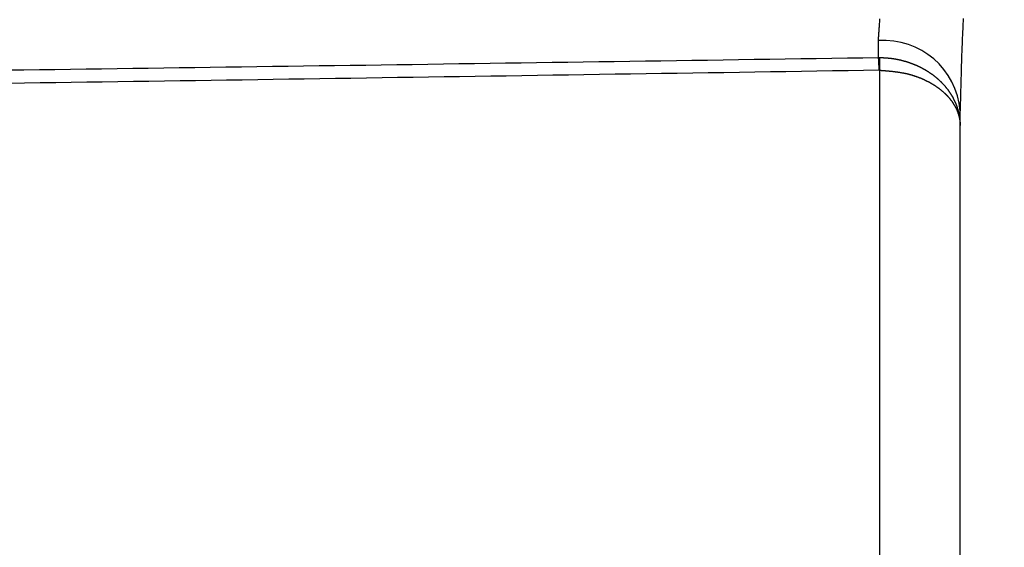
# Model space of a CAD drawing. Units: inches. Extents: x 254 to 628, y 51 to 334.
# Drawn here: x 358 to 370, y 163 to 169 of the extents above; entities that cross this region are included whole.
import ezdxf

# ---------------------------------------------------------------- set-up
doc = ezdxf.new("R2010")
doc.units = ezdxf.units.IN
doc.header["$MEASUREMENT"] = 0
doc.styles.get("Standard").update_dxf_attribs({"font": 'arial_0.ttf'})
doc.dimstyles.new('tt', dxfattribs={"dimscale": 1.5, "dimtxt": 3.5, "dimasz": 2.5, "dimexe": 1.5, "dimexo": 1, "dimgap": 0.5, "dimtad": 1, "dimdec": 0, "dimzin": 0, "dimdsep": 46, "dimtxsty": 'Standard', "dimcen": 2.5, "dimadec": 0, "dimazin": 0, "dimtfac": 1, "dimtdec": 0, "dimtmove": 1, "dimatfit": 0, "dimfxl": 0, "dimtolj": 1, "dimtzin": 0, "dimarcsym": 0})

# ---------------------------------------------------------------- blocks, each defined once
blk = doc.blocks.new('*D12')
at = {"color": 0, "lineweight": -2, "transparency": 16777216}
for p, q in [((452.561, 179.998), (452.561, 116.426)), ((369.361, 149.44), (369.361, 116.426)), ((373.111, 118.676), (448.811, 118.676))]:
    blk.add_line(p, q, dxfattribs=at)
at = {"color": 0, "transparency": 16777216}
for points in [[(373.111, 119.301), (373.111, 118.051), (369.361, 118.676)], [(448.811, 119.301), (448.811, 118.051), (452.561, 118.676)]]:
    blk.add_solid(points, dxfattribs=at)
at = {"layer": 'Defpoints', "color": 0, "transparency": 16777216}
for p in [(452.561, 181.498), (369.361, 150.94), (452.561, 118.676)]:
    blk.add_point(p, dxfattribs=at)
at = {"color": 0, "transparency": 16777216, "insert": (410.961, 122.108), "char_height": 5.25, "attachment_point": 5}
blk.add_mtext('\\A1;83', dxfattribs=at)
blk = doc.blocks.new('*D13')
at = {"color": 0, "lineweight": -2, "transparency": 16777216}
for p, q in [((321.661, 166.713), (321.661, 116.426)), ((369.361, 149.44), (369.361, 116.426)), ((365.611, 118.676), (325.411, 118.676))]:
    blk.add_line(p, q, dxfattribs=at)
at = {"color": 0, "transparency": 16777216}
for points in [[(325.411, 119.301), (325.411, 118.051), (321.661, 118.676)], [(365.611, 119.301), (365.611, 118.051), (369.361, 118.676)]]:
    blk.add_solid(points, dxfattribs=at)
at = {"layer": 'Defpoints', "color": 0, "transparency": 16777216}
for p in [(321.661, 168.213), (369.361, 150.94), (321.661, 118.676)]:
    blk.add_point(p, dxfattribs=at)
at = {"color": 0, "transparency": 16777216, "insert": (345.511, 122.106), "char_height": 5.25, "attachment_point": 5}
blk.add_mtext('\\A1;48', dxfattribs=at)
blk = doc.blocks.new('*D14')
at = {"color": 0, "lineweight": -2, "transparency": 16777216}
for p, q in [((452.561, 179.998), (452.561, 98.266)), ((308.361, 157.213), (308.361, 98.266)), ((448.811, 100.516), (312.111, 100.516))]:
    blk.add_line(p, q, dxfattribs=at)
at = {"color": 0, "transparency": 16777216}
for points in [[(312.111, 101.141), (312.111, 99.891), (308.361, 100.516)], [(448.811, 101.141), (448.811, 99.891), (452.561, 100.516)]]:
    blk.add_solid(points, dxfattribs=at)
at = {"layer": 'Defpoints', "color": 0, "transparency": 16777216}
for p in [(452.561, 181.498), (308.361, 158.713), (308.361, 100.516)]:
    blk.add_point(p, dxfattribs=at)
at = {"color": 0, "transparency": 16777216, "insert": (380.461, 103.901), "char_height": 5.25, "attachment_point": 5}
blk.add_mtext('\\A1;144', dxfattribs=at)

msp = doc.modelspace()

# ---------------------------------------------------------------- linework, layer by layer
for p, q in [((368.361, 168.976), (368.361, 169.183)), ((368.361, 168.976), (368.378, 168.976)), ((368.378, 168.82), (368.37, 168.82)), ((368.378, 161.253), (368.378, 168.82)), ((369.361, 160.003), (369.361, 168.322))]:
    msp.add_line(p, q)
for points in [[(368.361, 169.183, 0), (368.362, 169.197, 0), (368.363, 169.211, 0), (368.363, 169.225, 0), (368.364, 169.239, 0), (368.365, 169.253, 0), (368.366, 169.267, 0), (368.367, 169.281, 0), (368.368, 169.295, 0), (368.369, 169.309, 0), (368.37, 169.323, 0), (368.371, 169.338, 0), (368.372, 169.352, 0), (368.373, 169.366, 0), (368.374, 169.38, 0), (368.375, 169.394, 0), (368.376, 169.408, 0), (368.377, 169.423, 0), (368.378, 169.437, 0), (368.379, 169.451, 0)], [(369.399, 169.453, 0), (369.398, 169.434, 0), (369.397, 169.415, 0), (369.396, 169.396, 0), (369.395, 169.376, 0), (369.394, 169.357, 0), (369.393, 169.338, 0), (369.393, 169.319, 0), (369.392, 169.3, 0), (369.391, 169.281, 0), (369.39, 169.262, 0), (369.389, 169.243, 0), (369.388, 169.224, 0), (369.388, 169.206, 0), (369.387, 169.187, 0), (369.386, 169.168, 0), (369.385, 169.15, 0), (369.385, 169.131, 0), (369.384, 169.112, 0), (369.383, 169.094, 0), (369.382, 169.075, 0), (369.382, 169.057, 0), (369.381, 169.038, 0), (369.38, 169.02, 0), (369.38, 169.002, 0), (369.379, 168.983, 0), (369.379, 168.965, 0), (369.378, 168.947, 0), (369.377, 168.929, 0), (369.377, 168.91, 0), (369.376, 168.892, 0), (369.376, 168.874, 0), (369.375, 168.856, 0), (369.374, 168.838, 0), (369.374, 168.82, 0), (369.373, 168.802, 0), (369.373, 168.784, 0), (369.372, 168.766, 0), (369.372, 168.748, 0), (369.371, 168.73, 0), (369.371, 168.712, 0), (369.37, 168.694, 0), (369.37, 168.677, 0), (369.369, 168.659, 0), (369.369, 168.641, 0), (369.368, 168.623, 0), (369.368, 168.605, 0), (369.367, 168.588, 0), (369.367, 168.57, 0), (369.366, 168.552, 0), (369.366, 168.534, 0), (369.366, 168.517, 0), (369.365, 168.499, 0), (369.365, 168.481, 0), (369.364, 168.463, 0), (369.364, 168.446, 0), (369.363, 168.428, 0), (369.363, 168.41, 0), (369.362, 168.393, 0), (369.362, 168.375, 0), (369.362, 168.357, 0), (369.361, 168.34, 0), (369.361, 168.322, 0)], [(357.703, 168.823, 0), (357.894, 168.825, 0), (358.084, 168.828, 0), (358.274, 168.83, 0), (358.465, 168.833, 0), (358.655, 168.836, 0), (358.845, 168.838, 0), (359.036, 168.841, 0), (359.226, 168.844, 0), (359.416, 168.846, 0), (359.607, 168.849, 0), (359.797, 168.852, 0), (359.987, 168.854, 0), (360.177, 168.857, 0), (360.368, 168.86, 0), (360.558, 168.862, 0), (360.748, 168.865, 0), (360.939, 168.868, 0), (361.129, 168.87, 0), (361.319, 168.873, 0), (361.51, 168.876, 0), (361.7, 168.879, 0), (361.89, 168.881, 0), (362.081, 168.884, 0), (362.271, 168.887, 0), (362.461, 168.89, 0), (362.651, 168.892, 0), (362.842, 168.895, 0), (363.032, 168.898, 0), (363.222, 168.901, 0), (363.413, 168.903, 0), (363.603, 168.906, 0), (363.793, 168.909, 0), (363.984, 168.912, 0), (364.174, 168.914, 0), (364.364, 168.917, 0), (364.555, 168.92, 0), (364.745, 168.923, 0), (364.935, 168.926, 0), (365.125, 168.928, 0), (365.316, 168.931, 0), (365.506, 168.934, 0), (365.696, 168.937, 0), (365.887, 168.94, 0), (366.077, 168.942, 0), (366.267, 168.945, 0), (366.458, 168.948, 0), (366.648, 168.951, 0), (366.838, 168.954, 0), (367.029, 168.956, 0), (367.219, 168.959, 0), (367.409, 168.962, 0), (367.599, 168.965, 0), (367.79, 168.968, 0), (367.98, 168.97, 0), (368.17, 168.973, 0), (368.361, 168.976, 0)], [(368.378, 168.976, 0), (368.382, 168.976, 0), (368.385, 168.976, 0), (368.389, 168.975, 0), (368.392, 168.975, 0), (368.396, 168.975, 0), (368.399, 168.975, 0), (368.403, 168.975, 0), (368.406, 168.974, 0), (368.41, 168.974, 0), (368.413, 168.974, 0), (368.416, 168.974, 0), (368.42, 168.974, 0), (368.423, 168.973, 0), (368.427, 168.973, 0), (368.43, 168.973, 0), (368.434, 168.973, 0), (368.437, 168.973, 0), (368.441, 168.972, 0), (368.444, 168.972, 0), (368.448, 168.972, 0), (368.451, 168.972, 0), (368.455, 168.971, 0), (368.458, 168.971, 0), (368.462, 168.971, 0), (368.465, 168.971, 0), (368.469, 168.97, 0), (368.472, 168.97, 0), (368.476, 168.97, 0), (368.479, 168.969, 0), (368.482, 168.969, 0), (368.486, 168.969, 0), (368.489, 168.968, 0), (368.493, 168.968, 0), (368.496, 168.968, 0), (368.5, 168.967, 0), (368.503, 168.967, 0), (368.507, 168.967, 0), (368.51, 168.966, 0), (368.514, 168.966, 0), (368.517, 168.966, 0), (368.52, 168.965, 0), (368.524, 168.965, 0), (368.527, 168.964, 0), (368.531, 168.964, 0), (368.534, 168.963, 0), (368.538, 168.963, 0), (368.541, 168.962, 0), (368.545, 168.962, 0), (368.548, 168.961, 0), (368.551, 168.961, 0), (368.555, 168.96, 0), (368.558, 168.96, 0), (368.562, 168.959, 0), (368.565, 168.959, 0), (368.568, 168.958, 0), (368.572, 168.957, 0), (368.575, 168.957, 0), (368.579, 168.956, 0), (368.582, 168.956, 0), (368.585, 168.955, 0), (368.589, 168.954, 0), (368.592, 168.954, 0), (368.596, 168.953, 0), (368.599, 168.952, 0), (368.602, 168.952, 0), (368.606, 168.951, 0), (368.609, 168.95, 0), (368.613, 168.949, 0), (368.616, 168.949, 0), (368.619, 168.948, 0), (368.623, 168.947, 0), (368.626, 168.946, 0), (368.629, 168.946, 0), (368.633, 168.945, 0), (368.636, 168.944, 0), (368.639, 168.943, 0), (368.643, 168.942, 0), (368.646, 168.941, 0), (368.649, 168.941, 0), (368.653, 168.94, 0), (368.656, 168.939, 0), (368.659, 168.938, 0), (368.663, 168.937, 0), (368.666, 168.936, 0), (368.669, 168.935, 0), (368.673, 168.934, 0), (368.676, 168.933, 0), (368.679, 168.933, 0), (368.683, 168.932, 0), (368.686, 168.931, 0), (368.689, 168.93, 0), (368.693, 168.929, 0), (368.696, 168.928, 0), (368.699, 168.927, 0), (368.702, 168.926, 0), (368.706, 168.925, 0), (368.709, 168.924, 0), (368.712, 168.923, 0), (368.715, 168.922, 0), (368.719, 168.921, 0), (368.722, 168.919, 0), (368.725, 168.918, 0), (368.728, 168.917, 0), (368.732, 168.916, 0), (368.735, 168.915, 0), (368.738, 168.914, 0), (368.741, 168.913, 0), (368.745, 168.912, 0), (368.748, 168.911, 0), (368.751, 168.91, 0), (368.754, 168.908, 0), (368.757, 168.907, 0), (368.761, 168.906, 0), (368.764, 168.905, 0), (368.767, 168.904, 0), (368.77, 168.903, 0), (368.773, 168.901, 0), (368.776, 168.9, 0), (368.78, 168.899, 0), (368.783, 168.898, 0), (368.786, 168.896, 0), (368.789, 168.895, 0), (368.792, 168.894, 0), (368.795, 168.893, 0), (368.799, 168.891, 0), (368.802, 168.89, 0), (368.805, 168.889, 0), (368.808, 168.888, 0), (368.811, 168.886, 0), (368.814, 168.885, 0), (368.817, 168.884, 0), (368.82, 168.882, 0), (368.823, 168.881, 0), (368.827, 168.88, 0), (368.83, 168.878, 0), (368.833, 168.877, 0), (368.836, 168.876, 0), (368.839, 168.874, 0), (368.842, 168.873, 0), (368.845, 168.871, 0), (368.848, 168.87, 0), (368.851, 168.869, 0), (368.854, 168.867, 0), (368.857, 168.866, 0), (368.86, 168.864, 0), (368.863, 168.863, 0), (368.866, 168.861, 0), (368.869, 168.86, 0), (368.872, 168.858, 0), (368.875, 168.857, 0), (368.878, 168.855, 0), (368.881, 168.854, 0), (368.884, 168.852, 0), (368.887, 168.851, 0), (368.89, 168.849, 0), (368.893, 168.848, 0), (368.896, 168.846, 0), (368.899, 168.845, 0), (368.902, 168.843, 0), (368.905, 168.841, 0), (368.908, 168.84, 0), (368.91, 168.838, 0), (368.913, 168.837, 0), (368.916, 168.835, 0), (368.919, 168.833, 0), (368.922, 168.832, 0), (368.925, 168.83, 0), (368.928, 168.828, 0), (368.931, 168.827, 0), (368.933, 168.825, 0), (368.936, 168.823, 0), (368.939, 168.822, 0), (368.942, 168.82, 0), (368.945, 168.818, 0), (368.948, 168.817, 0), (368.95, 168.815, 0), (368.953, 168.813, 0), (368.956, 168.812, 0), (368.959, 168.81, 0), (368.962, 168.808, 0), (368.964, 168.806, 0), (368.967, 168.805, 0), (368.97, 168.803, 0), (368.973, 168.801, 0), (368.975, 168.799, 0), (368.978, 168.797, 0), (368.981, 168.796, 0), (368.984, 168.794, 0), (368.986, 168.792, 0), (368.989, 168.79, 0), (368.992, 168.788, 0), (368.994, 168.786, 0), (368.997, 168.785, 0), (369, 168.783, 0), (369.002, 168.781, 0), (369.005, 168.779, 0), (369.008, 168.777, 0), (369.01, 168.775, 0), (369.013, 168.773, 0), (369.016, 168.771, 0), (369.018, 168.77, 0), (369.021, 168.768, 0), (369.024, 168.766, 0), (369.026, 168.764, 0), (369.029, 168.762, 0), (369.031, 168.76, 0), (369.034, 168.758, 0), (369.036, 168.756, 0), (369.039, 168.754, 0), (369.042, 168.752, 0), (369.044, 168.75, 0), (369.047, 168.748, 0), (369.049, 168.746, 0), (369.052, 168.744, 0), (369.054, 168.742, 0), (369.057, 168.74, 0), (369.059, 168.738, 0), (369.062, 168.736, 0), (369.064, 168.734, 0), (369.067, 168.732, 0), (369.069, 168.73, 0), (369.072, 168.728, 0), (369.074, 168.726, 0), (369.076, 168.724, 0), (369.079, 168.722, 0), (369.081, 168.719, 0), (369.084, 168.717, 0), (369.086, 168.715, 0), (369.088, 168.713, 0), (369.091, 168.711, 0), (369.093, 168.709, 0), (369.096, 168.707, 0), (369.098, 168.705, 0), (369.1, 168.703, 0), (369.103, 168.7, 0), (369.105, 168.698, 0), (369.107, 168.696, 0), (369.11, 168.694, 0), (369.112, 168.692, 0), (369.114, 168.69, 0), (369.116, 168.687, 0), (369.119, 168.685, 0), (369.121, 168.683, 0), (369.123, 168.681, 0), (369.125, 168.679, 0), (369.128, 168.676, 0), (369.13, 168.674, 0), (369.132, 168.672, 0), (369.134, 168.67, 0), (369.137, 168.667, 0), (369.139, 168.665, 0), (369.141, 168.663, 0), (369.143, 168.661, 0), (369.145, 168.658, 0), (369.147, 168.656, 0), (369.149, 168.654, 0), (369.152, 168.651, 0), (369.154, 168.649, 0), (369.156, 168.647, 0), (369.158, 168.645, 0), (369.16, 168.642, 0), (369.162, 168.64, 0), (369.164, 168.638, 0), (369.166, 168.635, 0), (369.168, 168.633, 0), (369.17, 168.631, 0), (369.172, 168.628, 0), (369.174, 168.626, 0), (369.176, 168.624, 0), (369.178, 168.621, 0), (369.18, 168.619, 0), (369.182, 168.616, 0), (369.184, 168.614, 0), (369.186, 168.612, 0), (369.188, 168.609, 0), (369.19, 168.607, 0), (369.192, 168.604, 0), (369.194, 168.602, 0), (369.196, 168.6, 0), (369.198, 168.597, 0), (369.2, 168.595, 0), (369.202, 168.592, 0), (369.204, 168.59, 0), (369.205, 168.587, 0), (369.207, 168.585, 0), (369.209, 168.583, 0), (369.211, 168.58, 0), (369.213, 168.578, 0), (369.215, 168.575, 0), (369.216, 168.573, 0), (369.218, 168.57, 0), (369.22, 168.568, 0), (369.222, 168.565, 0), (369.223, 168.563, 0), (369.225, 168.56, 0), (369.227, 168.558, 0), (369.229, 168.555, 0), (369.23, 168.553, 0), (369.232, 168.55, 0), (369.234, 168.548, 0), (369.236, 168.545, 0), (369.237, 168.543, 0), (369.239, 168.54, 0), (369.241, 168.538, 0), (369.242, 168.535, 0), (369.244, 168.532, 0), (369.245, 168.53, 0), (369.247, 168.527, 0), (369.249, 168.525, 0), (369.25, 168.522, 0), (369.252, 168.52, 0), (369.253, 168.517, 0), (369.255, 168.514, 0), (369.256, 168.512, 0), (369.258, 168.509, 0), (369.26, 168.507, 0), (369.261, 168.504, 0), (369.263, 168.502, 0), (369.264, 168.499, 0), (369.266, 168.496, 0), (369.267, 168.494, 0), (369.268, 168.491, 0), (369.27, 168.488, 0), (369.271, 168.486, 0), (369.273, 168.483, 0), (369.274, 168.481, 0), (369.276, 168.478, 0), (369.277, 168.475, 0), (369.278, 168.473, 0), (369.28, 168.47, 0), (369.281, 168.467, 0), (369.282, 168.465, 0), (369.284, 168.462, 0), (369.285, 168.459, 0), (369.286, 168.457, 0), (369.288, 168.454, 0), (369.289, 168.451, 0), (369.29, 168.449, 0), (369.292, 168.446, 0), (369.293, 168.443, 0), (369.294, 168.441, 0), (369.295, 168.438, 0), (369.297, 168.435, 0), (369.298, 168.432, 0), (369.299, 168.43, 0), (369.3, 168.427, 0), (369.301, 168.424, 0), (369.303, 168.422, 0), (369.304, 168.419, 0), (369.305, 168.416, 0), (369.306, 168.413, 0), (369.307, 168.411, 0), (369.308, 168.408, 0), (369.309, 168.405, 0), (369.31, 168.403, 0), (369.311, 168.4, 0), (369.313, 168.397, 0), (369.314, 168.394, 0), (369.315, 168.392, 0), (369.316, 168.389, 0), (369.317, 168.386, 0), (369.318, 168.383, 0), (369.319, 168.381, 0), (369.32, 168.378, 0), (369.321, 168.375, 0), (369.322, 168.372, 0), (369.323, 168.369, 0), (369.324, 168.367, 0), (369.324, 168.364, 0), (369.325, 168.361, 0), (369.326, 168.358, 0), (369.327, 168.356, 0), (369.328, 168.353, 0), (369.329, 168.35, 0), (369.33, 168.347, 0), (369.331, 168.344, 0), (369.332, 168.342, 0), (369.332, 168.339, 0), (369.333, 168.336, 0), (369.334, 168.333, 0), (369.335, 168.33, 0), (369.336, 168.328, 0), (369.336, 168.325, 0), (369.337, 168.322, 0), (369.338, 168.319, 0), (369.339, 168.316, 0), (369.339, 168.314, 0), (369.34, 168.311, 0), (369.341, 168.308, 0), (369.341, 168.305, 0), (369.342, 168.302, 0), (369.343, 168.3, 0), (369.343, 168.297, 0), (369.344, 168.294, 0), (369.345, 168.291, 0), (369.345, 168.288, 0), (369.346, 168.285, 0), (369.346, 168.283, 0), (369.347, 168.28, 0), (369.348, 168.277, 0), (369.348, 168.274, 0), (369.349, 168.271, 0), (369.349, 168.268, 0), (369.35, 168.266, 0), (369.35, 168.263, 0), (369.351, 168.26, 0), (369.351, 168.257, 0), (369.352, 168.254, 0), (369.352, 168.251, 0), (369.353, 168.248, 0), (369.353, 168.246, 0), (369.353, 168.243, 0), (369.354, 168.24, 0), (369.354, 168.237, 0), (369.355, 168.234, 0), (369.355, 168.231, 0), (369.355, 168.228, 0), (369.356, 168.226, 0), (369.356, 168.223, 0), (369.356, 168.22, 0), (369.357, 168.217, 0), (369.357, 168.214, 0), (369.357, 168.211, 0), (369.358, 168.208, 0), (369.358, 168.206, 0), (369.358, 168.203, 0), (369.358, 168.2, 0), (369.359, 168.197, 0), (369.359, 168.194, 0), (369.359, 168.191, 0), (369.359, 168.188, 0), (369.359, 168.186, 0), (369.36, 168.183, 0), (369.36, 168.18, 0), (369.36, 168.177, 0), (369.36, 168.174, 0), (369.36, 168.171, 0), (369.36, 168.168, 0), (369.36, 168.165, 0), (369.36, 168.163, 0), (369.361, 168.16, 0), (369.361, 168.157, 0), (369.361, 168.154, 0), (369.361, 168.151, 0), (369.361, 168.148, 0), (369.361, 168.145, 0), (369.361, 168.143, 0)], [(368.369, 168.82, 0), (368.179, 168.817, 0), (367.989, 168.814, 0), (367.799, 168.811, 0), (367.608, 168.808, 0), (367.418, 168.805, 0), (367.228, 168.802, 0), (367.037, 168.799, 0), (366.847, 168.796, 0), (366.657, 168.793, 0), (366.466, 168.79, 0), (366.276, 168.787, 0), (366.086, 168.784, 0), (365.895, 168.781, 0), (365.705, 168.778, 0), (365.515, 168.775, 0), (365.325, 168.773, 0), (365.134, 168.77, 0), (364.944, 168.767, 0), (364.754, 168.764, 0), (364.563, 168.761, 0), (364.373, 168.758, 0), (364.183, 168.755, 0), (363.992, 168.752, 0), (363.802, 168.749, 0), (363.612, 168.746, 0), (363.421, 168.743, 0), (363.231, 168.74, 0), (363.041, 168.738, 0), (362.851, 168.735, 0), (362.66, 168.732, 0), (362.47, 168.729, 0), (362.28, 168.726, 0), (362.089, 168.723, 0), (361.899, 168.72, 0), (361.709, 168.717, 0), (361.518, 168.715, 0), (361.328, 168.712, 0), (361.138, 168.709, 0), (360.947, 168.706, 0), (360.757, 168.703, 0), (360.567, 168.7, 0), (360.377, 168.697, 0), (360.186, 168.695, 0), (359.996, 168.692, 0), (359.806, 168.689, 0), (359.615, 168.686, 0), (359.425, 168.683, 0), (359.235, 168.681, 0), (359.044, 168.678, 0), (358.854, 168.675, 0), (358.664, 168.672, 0), (358.473, 168.67, 0), (358.283, 168.667, 0), (358.093, 168.664, 0), (357.902, 168.661, 0), (357.712, 168.659, 0)], [(368.378, 168.82, 0), (368.384, 168.819, 0), (368.389, 168.819, 0), (368.394, 168.818, 0), (368.4, 168.818, 0), (368.405, 168.818, 0), (368.411, 168.817, 0), (368.416, 168.817, 0), (368.422, 168.816, 0), (368.427, 168.816, 0), (368.432, 168.815, 0), (368.438, 168.815, 0), (368.443, 168.815, 0), (368.449, 168.814, 0), (368.454, 168.814, 0), (368.459, 168.813, 0), (368.465, 168.813, 0), (368.47, 168.812, 0), (368.476, 168.812, 0), (368.481, 168.811, 0), (368.486, 168.811, 0), (368.492, 168.81, 0), (368.497, 168.81, 0), (368.503, 168.809, 0), (368.508, 168.809, 0), (368.513, 168.808, 0), (368.519, 168.808, 0), (368.524, 168.807, 0), (368.529, 168.807, 0), (368.535, 168.806, 0), (368.54, 168.805, 0), (368.545, 168.805, 0), (368.551, 168.804, 0), (368.556, 168.804, 0), (368.561, 168.803, 0), (368.567, 168.802, 0), (368.572, 168.802, 0), (368.577, 168.801, 0), (368.583, 168.8, 0), (368.588, 168.799, 0), (368.593, 168.799, 0), (368.599, 168.798, 0), (368.604, 168.797, 0), (368.609, 168.796, 0), (368.614, 168.796, 0), (368.62, 168.795, 0), (368.625, 168.794, 0), (368.63, 168.793, 0), (368.635, 168.792, 0), (368.641, 168.791, 0), (368.646, 168.79, 0), (368.651, 168.79, 0), (368.656, 168.789, 0), (368.661, 168.788, 0), (368.667, 168.787, 0), (368.672, 168.786, 0), (368.677, 168.785, 0), (368.682, 168.783, 0), (368.687, 168.782, 0), (368.692, 168.781, 0), (368.697, 168.78, 0), (368.703, 168.779, 0), (368.708, 168.778, 0), (368.713, 168.777, 0), (368.718, 168.775, 0), (368.723, 168.774, 0), (368.728, 168.773, 0), (368.733, 168.772, 0), (368.738, 168.77, 0), (368.743, 168.769, 0), (368.748, 168.768, 0), (368.753, 168.766, 0), (368.758, 168.765, 0), (368.763, 168.763, 0), (368.768, 168.762, 0), (368.773, 168.76, 0), (368.778, 168.759, 0), (368.783, 168.757, 0), (368.788, 168.756, 0), (368.793, 168.754, 0), (368.797, 168.753, 0), (368.802, 168.751, 0), (368.807, 168.749, 0), (368.812, 168.748, 0), (368.817, 168.746, 0), (368.822, 168.744, 0), (368.827, 168.743, 0), (368.831, 168.741, 0), (368.836, 168.739, 0), (368.841, 168.738, 0), (368.846, 168.736, 0), (368.85, 168.734, 0), (368.855, 168.732, 0), (368.86, 168.73, 0), (368.864, 168.728, 0), (368.869, 168.727, 0), (368.874, 168.725, 0), (368.878, 168.723, 0), (368.883, 168.721, 0), (368.888, 168.719, 0), (368.892, 168.717, 0), (368.897, 168.715, 0), (368.901, 168.713, 0), (368.906, 168.711, 0), (368.911, 168.709, 0), (368.915, 168.707, 0), (368.92, 168.705, 0), (368.924, 168.703, 0), (368.929, 168.7, 0), (368.933, 168.698, 0), (368.937, 168.696, 0), (368.942, 168.694, 0), (368.946, 168.692, 0), (368.951, 168.69, 0), (368.955, 168.687, 0), (368.959, 168.685, 0), (368.964, 168.683, 0), (368.968, 168.681, 0), (368.972, 168.678, 0), (368.977, 168.676, 0), (368.981, 168.674, 0), (368.985, 168.672, 0), (368.989, 168.669, 0), (368.993, 168.667, 0), (368.998, 168.665, 0), (369.002, 168.662, 0), (369.006, 168.66, 0), (369.01, 168.657, 0), (369.014, 168.655, 0), (369.018, 168.653, 0), (369.022, 168.65, 0), (369.026, 168.648, 0), (369.03, 168.645, 0), (369.034, 168.643, 0), (369.038, 168.64, 0), (369.042, 168.638, 0), (369.046, 168.635, 0), (369.05, 168.633, 0), (369.054, 168.63, 0), (369.058, 168.628, 0), (369.062, 168.625, 0), (369.066, 168.622, 0), (369.07, 168.62, 0), (369.073, 168.617, 0), (369.077, 168.615, 0), (369.081, 168.612, 0), (369.085, 168.609, 0), (369.088, 168.607, 0), (369.092, 168.604, 0), (369.096, 168.601, 0), (369.1, 168.599, 0), (369.103, 168.596, 0), (369.107, 168.593, 0), (369.11, 168.59, 0), (369.114, 168.588, 0), (369.117, 168.585, 0), (369.121, 168.582, 0), (369.125, 168.579, 0), (369.128, 168.577, 0), (369.131, 168.574, 0), (369.135, 168.571, 0), (369.138, 168.568, 0), (369.142, 168.565, 0), (369.145, 168.562, 0), (369.148, 168.56, 0), (369.152, 168.557, 0), (369.155, 168.554, 0), (369.158, 168.551, 0), (369.162, 168.548, 0), (369.165, 168.545, 0), (369.168, 168.542, 0), (369.171, 168.539, 0), (369.174, 168.536, 0), (369.177, 168.533, 0), (369.181, 168.53, 0), (369.184, 168.527, 0), (369.187, 168.524, 0), (369.19, 168.521, 0), (369.193, 168.518, 0), (369.196, 168.515, 0), (369.199, 168.512, 0), (369.202, 168.509, 0), (369.205, 168.506, 0), (369.207, 168.503, 0), (369.21, 168.5, 0), (369.213, 168.497, 0), (369.216, 168.493, 0), (369.219, 168.49, 0), (369.222, 168.487, 0), (369.224, 168.484, 0), (369.227, 168.481, 0), (369.23, 168.478, 0), (369.232, 168.475, 0), (369.235, 168.471, 0), (369.238, 168.468, 0), (369.24, 168.465, 0), (369.243, 168.462, 0), (369.245, 168.458, 0), (369.248, 168.455, 0), (369.25, 168.452, 0), (369.253, 168.449, 0), (369.255, 168.445, 0), (369.258, 168.442, 0), (369.26, 168.439, 0), (369.262, 168.436, 0), (369.265, 168.432, 0), (369.267, 168.429, 0), (369.269, 168.426, 0), (369.271, 168.422, 0), (369.274, 168.419, 0), (369.276, 168.416, 0), (369.278, 168.412, 0), (369.28, 168.409, 0), (369.282, 168.406, 0), (369.284, 168.402, 0), (369.286, 168.399, 0), (369.288, 168.395, 0), (369.29, 168.392, 0), (369.292, 168.389, 0), (369.294, 168.385, 0), (369.296, 168.382, 0), (369.298, 168.378, 0), (369.3, 168.375, 0), (369.302, 168.371, 0), (369.304, 168.368, 0), (369.305, 168.365, 0), (369.307, 168.361, 0), (369.309, 168.358, 0), (369.311, 168.354, 0), (369.312, 168.351, 0), (369.314, 168.347, 0), (369.316, 168.344, 0), (369.317, 168.34, 0), (369.319, 168.337, 0), (369.32, 168.333, 0), (369.322, 168.33, 0), (369.323, 168.326, 0), (369.325, 168.323, 0), (369.326, 168.319, 0), (369.328, 168.316, 0), (369.329, 168.312, 0), (369.33, 168.309, 0), (369.332, 168.305, 0), (369.333, 168.301, 0), (369.334, 168.298, 0), (369.335, 168.294, 0), (369.336, 168.291, 0), (369.338, 168.287, 0), (369.339, 168.284, 0), (369.34, 168.28, 0), (369.341, 168.276, 0), (369.342, 168.273, 0), (369.343, 168.269, 0), (369.344, 168.266, 0), (369.345, 168.262, 0), (369.346, 168.259, 0), (369.347, 168.255, 0), (369.348, 168.251, 0), (369.349, 168.248, 0), (369.349, 168.244, 0), (369.35, 168.241, 0), (369.351, 168.237, 0), (369.352, 168.233, 0), (369.352, 168.23, 0), (369.353, 168.226, 0), (369.354, 168.222, 0), (369.354, 168.219, 0), (369.355, 168.215, 0), (369.356, 168.212, 0), (369.356, 168.208, 0), (369.357, 168.204, 0), (369.357, 168.201, 0), (369.358, 168.197, 0), (369.358, 168.193, 0), (369.358, 168.19, 0), (369.359, 168.186, 0), (369.359, 168.183, 0), (369.359, 168.179, 0), (369.36, 168.175, 0), (369.36, 168.172, 0), (369.36, 168.168, 0), (369.36, 168.164, 0), (369.36, 168.161, 0), (369.361, 168.157, 0), (369.361, 168.153, 0), (369.361, 168.15, 0), (369.361, 168.146, 0), (369.361, 168.143, 0)]]:
    msp.add_polyline3d(points)
for centre, radius, start, end in [((368.425, 168.247), 0.939, 4.5764, 93.9405), ((364.328, 168.672), 4.045, 2.0853, 4.3041), ((356.97, 168.898), 11.409, 359.6075, 0.3925)]:
    msp.add_arc(centre, radius, start, end)

# ---------------------------------------------------------------- dimensions: what is measured, and where the dimension line sits
for base, p1, p2, picture, middle in [((308.361, 100.516), (452.561, 181.498), (308.361, 158.713), '*D14', (380.461, 103.901)), ((452.561, 118.676), (369.361, 150.94), (452.561, 181.498), '*D12', (410.961, 122.108)), ((321.661, 118.676), (369.361, 150.94), (321.661, 168.213), '*D13', (345.511, 122.106))]:
    dim = msp.add_linear_dim(base=base, p1=p1, p2=p2, dimstyle='tt')
    dim.commit()
    dim.dimension.update_dxf_attribs({"geometry": picture, "text_midpoint": middle})

doc.saveas('drawing.dxf')
